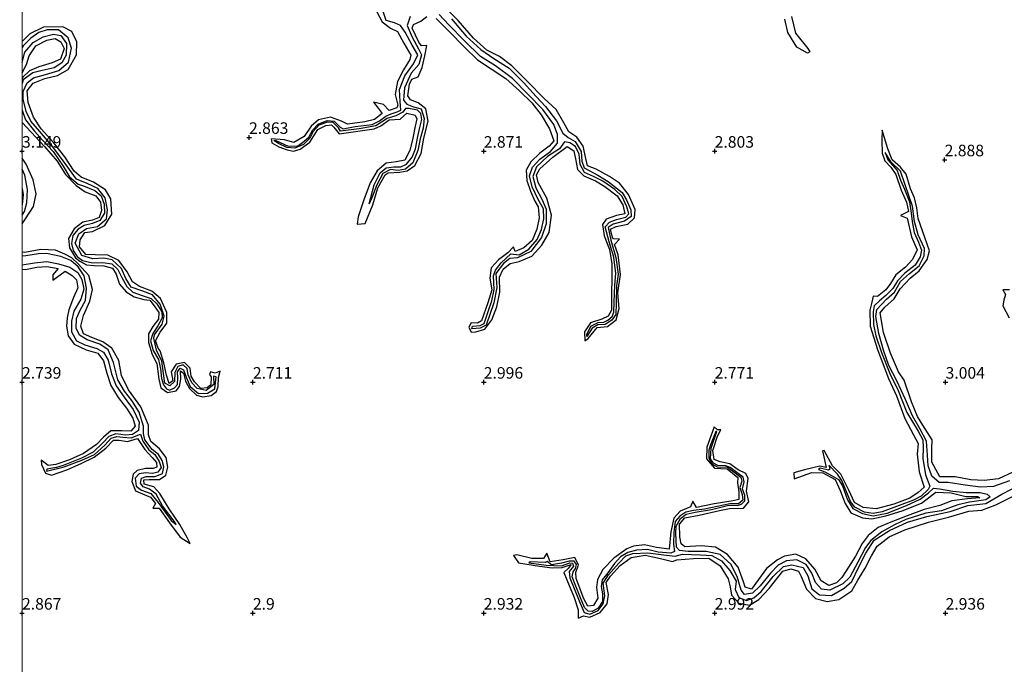
# Model space of a CAD drawing. Units: metres. Extents: x 70000 to 79801, y 374999 to 381253.
# Drawn here: x 70000 to 70213, y 375689 to 375828 of the extents above; entities that cross this region are included whole.
import ezdxf
from ezdxf.enums import TextEntityAlignment as Align

# ---------------------------------------------------------------- set-up
doc = ezdxf.new("R2010")
doc.units = ezdxf.units.M
doc.layers.get('0').update_dxf_attribs({"lineweight": 25})
for name, color, linetype, lineweight in [('B-ME-GW-GRONDWERKLIJN-L-B1', 10, 'Continuous', 25), ('B-ME-GW-HOOGTEPUNT-S-B1', 10, 'Continuous', 25), ('B-ME-IE-GRONDWERKLIJN-GROND_NIETINGERICHT-GV-B6', 253, 'Continuous', 18), ('B-ME-OG-BREUK-L-B1', 10, 'Continuous', 25)]:
    doc.layers.add(name, color=color, linetype=linetype, lineweight=lineweight)
doc.styles.add('NLCS-ISO', font='NLCS-ISO.TTF')

# ---------------------------------------------------------------- blocks, each defined once
blk = doc.blocks.new('d49dz_FeatureWriter_4_34_FMEBLOCK24')
at = {"layer": 'B-ME-GW-GRONDWERKLIJN-L-B1'}
for points in [[(-21.44, 5.6, 2.98), (-19.48, 3.51, 2.98), (-16.54, 0.39, 3), (-13.81, -2.74, 3.02), (-12.02, -5.64, 2.99), (-9.73, -8.05, 3.04), (-7.79, -9.37, 3), (-5.42, -10.25, 2.96), (-4.45, -11.63, 2.96), (-4.26, -13.41, 2.96), (-4.74, -14.96, 2.95), (-6.2, -15.54, 2.91), (-8.27, -15.98, 2.86), (-10.11, -17.41, 2.87), (-11.37, -19.47, 2.88), (-11.18, -21.5, 2.85), (-9.88, -23.66, 2.8), (-8.91, -24.41, 2.84), (-7.46, -25.17, 2.98), (-5.78, -25.37, 3.01), (-3.7, -25.4, 3.04), (-1.82, -25.93, 3.02), (-1.02, -27.2, 3.05), (-0.33, -29.4, 3.04), (1.13, -31.04, 3.08), (2.82, -32.11, 3.08), (4.94, -32.71, 3.02), (6.21, -32.85, 2.91), (7.19, -34.06, 2.91), (8.16, -35.53, 2.91), (8.1, -36.98, 2.9), (6.9, -38.54, 2.91), (5.98, -40.15, 2.86), (5.94, -42.04, 2.86), (6.76, -44.59, 2.86), (7.75, -46.54, 2.84), (8.17, -49.95, 2.88), (8.64, -51.8, 2.92), (10.06, -52.85, 2.95), (11.92, -52.47, 2.95), (12.63, -51.56, 2.92), (12.95, -49.95, 2.94), (12.86, -48.11, 2.9), (13.55, -48.63, 2.9), (13.98, -50.41, 2.9), (14.8, -51.97, 2.92), (16.38, -53.41, 2.92), (17.72, -53.79, 2.91), (19.54, -53.45, 2.91), (20.7, -52.62, 2.89), (21.04, -51.56, 2.88), (21.14, -49.61, 2.9), (21.44, -48.23, 2.84), (20.42, -48.66, 2.88), (19.39, -48.34, 2.87), (19.14, -48.91, 2.89), (19.54, -49.43, 2.89), (19.47, -51.16, 2.89), (18.67, -51.82, 2.93), (17.3, -51.99, 2.94), (15.94, -50.53, 2.94), (15.18, -49.29, 2.99), (14.95, -47.58, 2.99), (13.78, -46.3, 2.95), (11.93, -46.66, 2.96), (10.83, -48.37, 2.98), (11.22, -50.32, 2.98), (10.4, -50.91, 2.99), (9.82, -49.05, 3.01), (9.29, -46.42, 3.02), (8.45, -43.78, 3), (8.05, -43.23, 3), (7.5, -41.67, 2.99), (8.51, -39.76, 3), (9.92, -37.83, 3.01), (9.92, -35.54, 2.97), (8.55, -32.46, 2.92), (6.67, -30.89, 2.93), (3.99, -29.89, 2.92), (2.48, -28.86, 2.98), (1.33, -26.68, 2.98), (-0.5, -24.27, 2.97), (-2.85, -23.13, 2.96), (-5.6, -23.03, 2.93), (-7.62, -22.99, 2.99), (-9.02, -21.33, 3), (-8.88, -19.76, 3.08), (-7.86, -18.2, 3.09), (-6.17, -17.95, 3.12), (-3.5, -16.71, 3.07), (-2.02, -14.23, 3.07), (-2.17, -10.88, 3.09), (-3.38, -8.93, 3.05), (-5.99, -7.32, 3.03), (-8.63, -6.23, 3.01), (-10.15, -4.93, 3.08), (-12.19, -1.83, 3.08), (-14.64, 1.32, 3.08), (-17.28, 4.28, 3.08), (-18.98, 6.75, 3.1), (-20.09, 9.93, 3.11), (-20.29, 12.46, 3.12), (-18.99, 14.13, 3.1), (-16.49, 15.13, 3.12), (-13.78, 15.81, 3.1), (-11.48, 17.12, 3.1), (-9.65, 20.29, 3.1), (-9.55, 23.06, 3.09), (-10.64, 25.34, 3.09), (-12.58, 26.33, 3.03), (-16.78, 26.23, 3.08), (-19.77, 24.83, 3.09), (-21.44, 23.13, 3.08)], [(-21.44, 16.38, 3.12), (-20.5, 18.17, 3.22), (-19.92, 20.04, 3.21), (-18.47, 22.22, 3.17), (-16.03, 23.43, 3.12), (-14.25, 23.83, 3.13), (-13.05, 23.05, 3.15), (-12.34, 21.64, 3.07), (-13.08, 19.34, 3.07), (-14.92, 18.5, 3.07), (-17.77, 17.65, 3), (-19.82, 16.8, 3.07), (-21.24, 15.44, 3.04), (-21.44, 15.08, 3.03)], [(-21.44, -16.31, 3.17), (-20.66, -15.24, 3.19), (-18.96, -12.58, 3.21), (-18.41, -9.8, 3.22), (-19.01, -6.81, 3.22), (-20.52, -3.4, 3.22), (-21.44, -2.11, 3.21)], [(-21.44, -26.1, 3.2), (-20.72, -26.22, 3.21), (-18.24, -25.67, 3.16), (-16.05, -25.53, 3.15), (-13.63, -25.98, 3.08), (-14.79, -27.34, 3.09), (-14.76, -28.49, 3.04), (-12.08, -26.56, 3.14), (-10.61, -27.5, 3.16), (-9.64, -28.42, 3.17), (-9.38, -30.14, 3.16), (-10.32, -32.3, 3.18), (-11.29, -34.94, 3.19), (-11.65, -36.64, 3.19), (-11.8, -38.46, 3.19), (-11.42, -40.54, 3.15), (-10.16, -42.34, 3.12), (-7.55, -43.61, 3.06), (-4.99, -44.3, 3.07), (-3.8, -45.97, 3.1), (-3.04, -48.65, 3.1), (-2.2, -51.31, 3.11), (-0.59, -53.93, 3.12), (1.16, -56.23, 3.13), (2.58, -58.38, 3.05), (3.03, -60.15, 3.03), (2.11, -61.21, 3.02), (0.18, -61.15, 3.07), (-2.2, -61.13, 3.07), (-3.79, -62.51, 3.07), (-5.29, -64.11, 3.12), (-8.15, -66.01, 3.05), (-11.12, -67.42, 3.05), (-14.09, -68.38, 3.07), (-15.81, -68.64, 3.07), (-17.26, -67.49, 2.99), (-17.21, -68.39, 2.98), (-16.36, -70.27, 3.02), (-15.04, -70.7, 3.02), (-11.76, -69.55, 3.07), (-8.6, -68.18, 3.08), (-5.81, -66.86, 3.08), (-3.32, -64.89, 3.1), (-1.61, -63.18, 3.17), (-0.37, -63.12, 3.19), (1.38, -63.46, 3.22), (3.56, -62.82, 3.18), (5.14, -65.16, 3.15), (6.76, -66.88, 3.08), (7.66, -67.96, 3.07), (7.73, -69.02, 3.06), (6.96, -69.31, 3.07), (5.3, -69.3, 3.05), (3.53, -69.69, 3.04), (2.66, -70.51, 3.06), (2.35, -72.07, 3.06), (3.13, -74.09, 3.07), (4.65, -74.79, 3.06), (6.38, -75.52, 3.01), (7.44, -76.87, 2.98), (6.92, -77.84, 2.96), (8.24, -77.84, 2.97), (10.53, -81.04, 2.94), (12.82, -84.14, 2.92), (14.94, -85.54, 2.8), (14.39, -84.39, 2.91), (12.71, -81.4, 2.99), (10.45, -78.03, 3), (8.42, -74.68, 3.01), (7.09, -73.24, 3.02), (5.03, -72.69, 3.05), (4.96, -71.71, 3.04), (6.06, -71.64, 3.06), (8.33, -71.63, 3.14), (9.74, -70.76, 3.14), (10.17, -68.97, 3.08), (9.75, -66.89, 3.03), (8.3, -65.06, 3.07), (6.43, -63.46, 3.05), (5.94, -61.99, 3.05), (5.94, -59.9, 3.04), (4.26, -55.95, 3.02), (1.64, -52.22, 3.02), (0.1, -49.14, 2.99), (-0.5, -45.9, 3.02), (-2, -43.25, 3.02), (-3.92, -41.86, 3.02), (-6.32, -40.95, 3.03), (-8.09, -40.11, 2.98), (-8.71, -38.46, 2.98), (-8.09, -36.17, 3.04), (-6.78, -33.09, 3.06), (-6.2, -30.52, 3.05), (-7, -27.53, 2.98), (-9.29, -24.97, 2.88), (-10.66, -23.65, 2.92), (-12.17, -22.87, 3.01), (-14.21, -22.04, 3.06), (-17.35, -21.9, 3.02), (-20.84, -22.5, 3.06), (-21.44, -22.46, 3.07)]]:
    blk.add_polyline3d(points, dxfattribs=at)
blk = doc.blocks.new('d49dz_FeatureWriter_4_34_FMEBLOCK25')
at = {"layer": 'B-ME-GW-GRONDWERKLIJN-L-B1'}
for points in [[(10.38, -17.15, 3.18), (11.58, -19.45, 3.23), (13.39, -20.83, 3.24), (14.89, -21.55, 3.28), (16.32, -24.04, 3.28), (17.78, -26.63, 3.22), (17.63, -27.63, 3.22), (16.19, -29.82, 3.18), (14.92, -32.37, 3.22), (14.45, -35.17, 3.2), (15.02, -37.47, 3.11), (14.76, -38.08, 3.11), (13.14, -38.61, 3.11), (11.89, -37.35, 3.1), (9.71, -36.85, 2.94), (10.72, -38.12, 3.11), (11.62, -39.3, 3.12), (9.94, -40.6, 3.1), (7.82, -41.09, 3.09), (4.08, -41.57, 3.03), (2.81, -40.93, 3.05), (0.4, -40.1, 3.02), (-2.19, -40.66, 3.02), (-3.77, -42, 3.03), (-5.32, -44.29, 3), (-7.53, -45.58, 3.01), (-9.51, -44.99, 2.95), (-12.41, -44.75, 2.88), (-12.31, -45.61, 2.89), (-10.77, -46.5, 3.02), (-9, -47.19, 3.06), (-7.59, -47.45, 3.09), (-6.18, -47.01, 3.07), (-4.04, -45.49, 3.09), (-2.33, -42.76, 3.06), (-0.59, -41.89, 3.05), (0.61, -41.76, 3), (1.15, -42.25, 3.07), (2.32, -43.7, 3.22), (9.89, -42.63, 3.16), (11.31, -41.98, 3.18), (13.1, -40.65, 3.21), (15.51, -40.51, 3.24), (16.98, -39.2, 3.23), (18.75, -39.67, 3.22), (19.11, -40.43, 3.23), (18.74, -42.02, 3.23), (18.24, -44.62, 3.22), (17.6, -47.28, 3.23), (16.51, -49.38, 3.03), (14.61, -49.77, 3.01), (12.44, -50.05, 3.02), (10.55, -51.69, 3.02), (9.04, -54.33, 3.01), (7.67, -58.01, 3.06), (6.44, -61.68, 3.01), (6.17, -63.22, 2.95), (7.95, -63.09, 3.08), (9.56, -59.09, 3.02), (10.66, -55.41, 3.1), (12.23, -52.58, 3.13), (12.94, -52.17, 3.07), (15.46, -51.99, 3.17), (17.04, -51.67, 3.16), (18.68, -50.53, 3.23), (20.03, -47.93, 3.21), (20.65, -44.64, 3.19), (21.54, -40.97, 3.24), (21.03, -38.31, 3.2), (19.4, -36.97, 3.15), (17.71, -36.36, 3.12), (17.19, -35.49, 3.12), (17.52, -32.96, 3.15), (18.04, -31.86, 3.17), (19.37, -31.36, 3.16), (20.27, -29.36, 3.16), (20.82, -26.84, 3.19), (21.26, -24.59, 3.13), (20.1, -24.64, 3.14), (19.55, -23.86, 3.14), (18.11, -20.8, 3.1), (18.41, -19.99, 3.13), (20.01, -19.3, 3.11), (21.28, -18.29, 3.1)], [(23.27, -18.72, 3.08), (26.12, -21.51, 3.18), (29.43, -24.94, 3.19), (32.23, -27.68, 3.21), (35.21, -29.62, 3.19), (38.38, -31.72, 3.16), (41.33, -34.4, 3.15), (44.04, -36.95, 3.17), (46.03, -39.59, 3.14), (47.82, -42.59, 3.1), (48.8, -45.24, 3.08), (47.8, -46.39, 3), (45.73, -47.9, 2.98), (43.77, -49.76, 2.98), (42.79, -51.57, 3.04), (42.93, -53.79, 3.15), (43.71, -56.08, 3.1), (44.7, -58.26, 3.13), (45.36, -59.53, 3.13), (45.58, -61.86, 3.11), (45.09, -64.31, 3.07), (44.08, -66.82, 3.05), (42.31, -68.38, 3.05), (40.4, -69.13, 3.02), (40.05, -68.15, 3.01), (38.79, -69.45, 3.02), (36.82, -70.99, 3.02), (35.21, -72.72, 3.02), (34.92, -74.92, 3.01), (35.35, -77.49, 2.97), (34.48, -80.3, 2.96), (33.13, -84.18, 3), (32.27, -84.66, 3.01), (30.91, -84.64, 2.97), (30.35, -85.53, 2.95), (30.91, -86.65, 3.02), (31.86, -86.54, 3.08), (33.83, -86, 3.09), (35.35, -83.94, 3.08), (36.47, -81.14, 3.02), (37.12, -77.98, 2.99), (37, -74.7, 2.99), (37.83, -72.96, 3.03), (39.35, -71.78, 3.08), (41.24, -71.35, 3.15), (44.05, -70.18, 3.19), (46.15, -67.82, 3.16), (47.77, -65.06, 3.12), (48.25, -61.33, 3.09), (47.27, -57.65, 3.08), (45.42, -54.26, 3.07), (45.01, -52.58, 3.07), (45.77, -51.3, 3.13), (48.56, -48.75, 3.13), (51.67, -46.41, 3.12), (53.1, -47.34, 3.14), (53.49, -49.09, 3.13), (53.94, -51.45, 3.09), (55.27, -52.75, 3.09), (57.79, -53.86, 3.07), (59.83, -55.11, 3.06), (62.5, -57.09, 3.04), (63.7, -59.09, 3.05), (64.17, -60.98, 3.07), (62.38, -61.37, 3.08), (60.11, -62.17, 3.07), (59.32, -63.31, 3.04), (59.69, -65.81, 3.04), (60.81, -68.72, 3.05), (61.34, -71.85, 3.02), (61.36, -75.27, 3.06), (61.29, -77.94, 2.96), (61.29, -81.85, 2.93), (60.58, -83.13, 2.94), (59.14, -83.78, 2.96), (56.69, -84.59, 2.97), (55.4, -86.59, 2.92), (55.48, -88.51, 2.88), (56.18, -87.99, 2.97), (58.13, -85.63, 3.03), (60.38, -85.41, 3.1), (62.28, -83.95, 3.03), (62.94, -81.54, 3), (62.67, -78.14, 3.02), (63.19, -74.14, 3.04), (62.69, -69.9, 2.97), (61.89, -67.63, 2.96), (63, -66.48, 3), (61.7, -66.4, 3.02), (61.48, -66.12, 3.02), (61.05, -64.31, 3.02), (62.26, -63.72, 3.05), (64.81, -63.25, 3.07), (66.28, -61.86, 3.07), (66.39, -60.09, 3.07), (64.94, -56.84, 3.05), (62.99, -54.36, 2.97), (60.82, -52.91, 2.98), (57.96, -51.37, 2.96), (56.08, -50.64, 3), (55.68, -49.05, 3.03), (55.1, -46.39, 3.05), (53.78, -44.44, 3.04), (52.05, -43.25, 3.03), (50.93, -41.3, 3.01), (49.25, -38.41, 3.05), (46.69, -36.04, 3.07), (43.03, -32.27, 3.06), (39.67, -28.95, 3.05), (36.98, -26.98, 3.09), (34.29, -25.57, 3.09), (31.39, -22.96, 3.12), (28.05, -19.19, 3.12), (25.64, -16.67, 3.09)]]:
    blk.add_polyline3d(points, dxfattribs=at)
blk = doc.blocks.new('d49dz_FeatureWriter_4_34_FMEBLOCK35')
at = {"layer": 'B-ME-OG-BREUK-L-B1'}
for points in [[(27.06, -18.62, 2.32), (30.25, -22.38, 2.35), (33.37, -25.26, 2.36), (36.2, -27.26, 2.37), (39.5, -29.31, 2.36), (42.64, -32.42, 2.36), (45.36, -35.47, 2.36), (47.41, -37.66, 2.32), (49.77, -40.75, 2.3), (51.13, -43.38, 2.35), (52.32, -44.37, 2.32), (53.85, -45.2, 2.39), (55.09, -47.4, 2.39), (55.25, -49.47, 2.39), (55.8, -50.89, 2.37), (58.74, -52.47, 2.32), (60.95, -53.83, 2.3), (64.01, -56.22, 2.42), (64.94, -57.8, 2.45), (65.9, -59.97, 2.44), (65.96, -61.43, 2.42), (64.51, -62.43, 2.47), (62.08, -63.07, 2.48), (60.97, -63.85, 2.47), (61.58, -66.53, 2.43), (62.65, -70.32, 2.53), (63.11, -73.91, 2.48), (62.77, -76.43, 2.5), (62.68, -80.17, 2.47), (62.63, -82.67, 2.51), (61.79, -83.86, 2.5), (60.3, -84.84, 2.56), (58.75, -84.87, 2.53), (57.48, -85.58, 2.5), (56.37, -87.43, 2.51), (56.34, -86.98, 2.49), (57.25, -85.19, 2.48), (58.81, -84.41, 2.47), (60, -84.31, 2.48), (60.87, -83.91, 2.5), (61.81, -83.06, 2.49), (62.18, -82.12, 2.47), (62.27, -80.06, 2.47), (62.43, -76.29, 2.44), (62.61, -73.78, 2.44), (62.22, -70.23, 2.49), (61.21, -66.95, 2.47), (60.33, -63.67, 2.46), (61.26, -62.7, 2.47), (62.77, -62.09, 2.49), (64.79, -61.59, 2.5), (65.44, -60.84, 2.51), (65.04, -59.32, 2.51), (63.98, -57.14, 2.49), (62.41, -55.59, 2.48), (59.81, -53.76, 2.47), (57.77, -52.81, 2.42), (55.82, -51.9, 2.42), (54.89, -50.22, 2.39), (54.66, -47.98, 2.38), (53.9, -46.26, 2.38), (52.7, -45.48, 2.38), (51.53, -45.26, 2.34), (50.43, -46.81, 2.33), (47.86, -48.46, 2.37), (45.45, -50.68, 2.37), (44.69, -52.79, 2.38), (45.3, -55.25, 2.4), (46.65, -57.85, 2.44), (47.51, -59.89, 2.43), (47.56, -63.03, 2.38), (46.56, -66.01, 2.42), (44.2, -69.03, 2.39), (41.35, -70.39, 2.43), (39.71, -70.54, 2.49), (38.31, -71.62, 2.55), (36.66, -73.8, 2.47), (36.87, -76.79, 2.46), (36.21, -80.15, 2.47), (34.56, -84.96, 2.48), (33.27, -85.65, 2.49), (31.48, -85.78, 2.47), (31.61, -85.2, 2.44), (33.25, -85.05, 2.47), (34.14, -84.57, 2.48), (35.01, -82.03, 2.46), (35.76, -79.73, 2.45), (36.27, -77.23, 2.46), (36.11, -74.3, 2.47), (36.54, -73.03, 2.47), (37.82, -71.47, 2.48), (39.9, -69.52, 2.49), (41.69, -69.71, 2.49), (43.79, -68.5, 2.45), (45.6, -66.43, 2.39), (46.5, -64.25, 2.34), (47.07, -61.93, 2.39), (46.95, -59.75, 2.47), (45.8, -57.78, 2.47), (44.54, -55.05, 2.45), (43.91, -52.61, 2.44), (44.57, -50.77, 2.41), (46.19, -49, 2.38), (48.51, -47.37, 2.39), (50.02, -45.57, 2.32), (50, -43.67, 2.32), (49.17, -41.49, 2.32), (46.81, -38.26, 2.3), (43.54, -34.99, 2.35), (40.24, -31.59, 2.35), (36.54, -28.82, 2.36), (33.34, -26.78, 2.42), (29.86, -23.43, 2.44), (26.46, -19.98, 2.41), (24.4, -17.74, 2.34)], [(18.07, -18.15, 2.29), (17.46, -20.06, 2.42), (18.55, -22.64, 2.46), (19.92, -25.11, 2.47), (20.56, -26.47, 2.49), (19.94, -28.52, 2.48), (18.28, -30.39, 2.48), (16.85, -33.58, 2.48), (16.62, -36.23, 2.49), (17.34, -37.11, 2.53), (18.84, -37.69, 2.57), (20.47, -38.17, 2.6), (21.15, -40.22, 2.62), (20.88, -42.31, 2.57), (20.24, -44.65, 2.6), (19.79, -47.17, 2.64), (18.69, -49.81, 2.64), (17.07, -51.18, 2.66), (15.48, -51.48, 2.68), (13.86, -51.26, 2.63), (12.18, -52.11, 2.62), (10.86, -54.57, 2.62), (9.93, -57.03, 2.63), (9.18, -58.69, 2.66), (10.33, -54.57, 2.65), (11.61, -51.97, 2.62), (12.87, -50.89, 2.6), (14.59, -50.66, 2.61), (16.05, -50.68, 2.61), (17.3, -50.1, 2.63), (18.53, -48.58, 2.68), (19.26, -46.81, 2.67), (19.73, -44.1, 2.63), (20.22, -42.2, 2.61), (20.63, -40.44, 2.64), (20.41, -39.18, 2.67), (19.7, -38.45, 2.61), (17.81, -38.04, 2.57), (17.09, -38.04, 2.57), (16.52, -38.88, 2.58), (14.97, -39.66, 2.57), (13.14, -40.22, 2.6), (10.66, -41.78, 2.61), (7.06, -42.47, 2.62), (3.04, -42.96, 2.64), (2.59, -42.24, 2.63), (1.42, -41.08, 2.65), (0.22, -41, 2.63), (-1.67, -41.7, 2.65), (-2.89, -43.07, 2.62), (-3.63, -44.51, 2.63), (-5.01, -45.86, 2.65), (-6.85, -46.66, 2.66), (-8.59, -46.54, 2.65), (-10.41, -45.63, 2.63), (-11.45, -45.02, 2.61), (-11.02, -45.02, 2.61), (-8.35, -46.24, 2.65), (-6.24, -46.15, 2.66), (-5.21, -45.45, 2.58), (-3.88, -44.3, 2.6), (-3, -42.66, 2.62), (-1.85, -41.44, 2.61), (0.1, -40.67, 2.6), (1.61, -40.77, 2.58), (2.92, -42.08, 2.55), (3.61, -42.44, 2.55), (6.17, -41.99, 2.56), (9.85, -41.51, 2.56), (11.43, -40.71, 2.56), (12.83, -39.71, 2.55), (14, -39.25, 2.53), (15.3, -38.81, 2.55), (16.08, -38.44, 2.56), (15.94, -36.54, 2.53), (15.82, -33.92, 2.43), (16.92, -30.98, 2.44), (18.84, -28.36, 2.45), (19.78, -26.48, 2.51), (18.53, -24.33, 2.51), (17.02, -21.55, 2.5), (15.97, -20.08, 2.4), (14.7, -19.55, 2.33), (12.93, -19.02, 2.3), (11.95, -16.21, 2.26)]]:
    blk.add_polyline3d(points, dxfattribs=at)
blk = doc.blocks.new('d49dz_FeatureWriter_4_34_FMEBLOCK40')
at = {"layer": 'B-ME-OG-BREUK-L-B1'}
for points in [[(-21.02, 36.16, 2.53), (-20.24, 34.08, 2.53), (-18.32, 31.58, 2.51), (-16.57, 29.68, 2.49), (-14.3, 27.21, 2.56), (-12.13, 24.03, 2.53), (-10.72, 21.74, 2.49), (-8.88, 20.11, 2.48), (-7.67, 19.78, 2.51), (-5.22, 18.74, 2.53), (-3.88, 17.58, 2.56), (-3.21, 15.78, 2.57), (-3.16, 13.83, 2.54), (-4.19, 12.29, 2.55), (-5.78, 11.64, 2.55), (-7.55, 11.19, 2.51), (-8.84, 10.41, 2.48), (-9.99, 8.99, 2.46), (-10.3, 7.32, 2.49), (-9.96, 5.77, 2.41), (-9.05, 4.49, 2.39), (-7.93, 3.63, 2.36), (-5.79, 3.14, 2.37), (-3.55, 3.17, 2.4), (-1.59, 2.91, 2.36), (-0.26, 1.67, 2.35), (0.63, -0.08, 2.37), (1.66, -2.04, 2.36), (3, -3.21, 2.39), (4.97, -3.96, 2.39), (6.97, -4.61, 2.35), (8.21, -5.74, 2.36), (9.26, -7.51, 2.36), (9.31, -8.79, 2.39), (8.36, -10.53, 2.37), (7.29, -12.18, 2.37), (6.82, -13.76, 2.39), (7.4, -15.87, 2.43), (8.53, -17.85, 2.36), (8.97, -19.85, 2.37), (9.2, -21.96, 2.35), (9.59, -23.33, 2.31), (10.26, -24.16, 2.32), (10.92, -24.47, 2.29), (12.02, -23.96, 2.29), (12.64, -23.25, 2.27), (12.72, -21.82, 2.28), (12.67, -20.52, 2.28), (13.22, -19.7, 2.22), (13.96, -20.03, 2.22), (14.5, -21.63, 2.23), (15.42, -23.66, 2.28), (17.23, -25.15, 2.32), (19.17, -25.14, 2.33), (20.71, -24.16, 2.33), (21.02, -21.6, 2.35), (20.45, -21.39, 2.35), (20.51, -23.26, 2.32), (18.85, -24.56, 2.34), (16.93, -24.12, 2.22), (15.74, -22.88, 2.21), (14.97, -21.14, 2.23), (14.77, -19.74, 2.23), (13.91, -18.99, 2.22), (12.7, -19.36, 2.22), (12.05, -20.62, 2.28), (11.98, -22.55, 2.34), (10.98, -23.49, 2.3), (9.89, -22.92, 2.29), (9.64, -20.82, 2.32), (9.23, -18.16, 2.32), (8.1, -15.83, 2.31), (7.52, -13.22, 2.22), (7.68, -12.47, 2.28), (9.34, -10.2, 2.3), (9.79, -8.45, 2.36), (8.9, -5.87, 2.32), (7.22, -3.85, 2.32), (5.11, -2.99, 2.39), (2.63, -2.14, 2.37), (1.47, -0.31, 2.45), (0.55, 1.85, 2.36), (-1.53, 3.76, 2.43), (-3.32, 4.14, 2.42), (-5.7, 3.97, 2.44), (-8.06, 4.72, 2.48), (-9.52, 7.37, 2.5), (-8.68, 9.41, 2.49), (-7.09, 10.53, 2.53), (-4.67, 10.99, 2.51), (-2.74, 12.6, 2.51), (-2.5, 14.59, 2.55), (-2.99, 17.18, 2.5), (-4.63, 19.23, 2.51), (-6.9, 20.3, 2.52), (-9.2, 21.23, 2.52), (-11.69, 24.6, 2.52), (-14.31, 28.24, 2.51), (-17.19, 31.52, 2.49), (-19.08, 33.8, 2.47), (-20.14, 35.88, 2.45), (-20.76, 38.55, 2.46), (-20.74, 40.18, 2.43), (-19.87, 42.1, 2.42), (-18.56, 43.15, 2.44), (-15.95, 43.85, 2.39), (-13.01, 44.74, 2.41), (-10.97, 46.56, 2.41), (-10.31, 49.57, 2.46), (-11.05, 51.79, 2.49), (-13.12, 53.52, 2.5), (-15.55, 53.56, 2.48), (-17.38, 52.97, 2.47), (-19.11, 51.76, 2.41), (-20.69, 50.19, 2.42), (-21.02, 49.64, 2.43)], [(-21.02, 46.48, 2.46), (-20.41, 48.72, 2.45), (-18.63, 50.83, 2.45), (-16.42, 52.06, 2.47), (-14.19, 52.6, 2.47), (-12.63, 52.3, 2.49), (-11.39, 50.62, 2.44), (-11.47, 48.09, 2.43), (-12.38, 46.38, 2.42), (-14.06, 45.34, 2.42), (-16.63, 44.77, 2.39), (-18.68, 44.22, 2.42), (-20.74, 42.7, 2.45), (-21.02, 41.92, 2.47)], [(-21.02, 13.44, 2.16), (-20.49, 14.2, 2.14), (-19.99, 16.12, 2.1), (-19.84, 19.01, 2.16), (-20.44, 22.11, 2.16), (-21.02, 23.39, 2.17)], [(-21.02, 2.69, 2.3), (-18.34, 3.13, 2.26), (-15.66, 3.38, 2.24), (-13.14, 2.87, 2.23), (-10.66, 2.17, 2.3), (-8.9, 1.02, 2.29), (-8.07, -0.47, 2.3), (-7.65, -2.61, 2.28), (-8.29, -4.78, 2.28), (-9.79, -7.38, 2.29), (-10.3, -9.53, 2.34), (-10.27, -11.83, 2.42), (-9.23, -13.77, 2.47), (-7.38, -14.63, 2.42), (-4.83, -15.45, 2.44), (-3.34, -16.23, 2.43), (-2.39, -17.93, 2.42), (-1.67, -20.91, 2.42), (-0.63, -23.55, 2.43), (1.11, -25.94, 2.42), (3.02, -28.66, 2.41), (4.36, -31.36, 2.44), (4.21, -33.22, 2.41), (2.93, -34.05, 2.48), (1.46, -34.17, 2.49), (-0.67, -33.93, 2.54), (-2.21, -34.47, 2.53), (-3.52, -35.88, 2.55), (-5.62, -37.91, 2.55), (-8.15, -39.17, 2.55), (-12.09, -40.8, 2.56), (-13.53, -41.23, 2.65), (-15.62, -41.58, 2.57), (-15.73, -42.01, 2.64), (-11.89, -41.08, 2.65), (-8.08, -39.63, 2.58), (-5.35, -38.4, 2.58), (-3.12, -36.38, 2.6), (-1.7, -34.84, 2.55), (-0.48, -34.47, 2.61), (0.82, -34.6, 2.53), (2.64, -34.8, 2.46), (4.61, -34.01, 2.47), (5.17, -35.51, 2.47), (6.44, -37.4, 2.47), (7.72, -38.38, 2.46), (8.71, -39.87, 2.47), (9.12, -41.2, 2.44), (8.38, -42.22, 2.46), (7.25, -42.53, 2.46), (5.71, -42.35, 2.47), (4.35, -42.56, 2.49), (3.48, -43.48, 2.49), (3.72, -45.23, 2.49), (4.88, -46.09, 2.5), (6.89, -46.85, 2.51), (8.47, -48.78, 2.47), (11.3, -52.66, 2.48), (12.39, -53.56, 2.53), (11.95, -52.82, 2.47), (9.42, -49.46, 2.41), (8.06, -46.96, 2.45), (6.6, -45.92, 2.42), (5.25, -45.41, 2.41), (4.65, -44.62, 2.43), (4.84, -43.5, 2.45), (5.88, -43.16, 2.43), (7.81, -43.18, 2.42), (9.39, -42.46, 2.39), (9.66, -41.05, 2.39), (9.32, -39.7, 2.44), (8.54, -38.36, 2.47), (7.17, -37.29, 2.43), (5.57, -35.22, 2.43), (5.3, -33.84, 2.39), (5.32, -32.23, 2.42), (4.32, -29.2, 2.44), (2.74, -26.72, 2.43), (1.15, -24.66, 2.42), (-0.28, -22.24, 2.38), (-1.22, -18.5, 2.4), (-2.33, -15.71, 2.39), (-4.17, -14.52, 2.33), (-6.91, -13.59, 2.32), (-8.55, -12.58, 2.33), (-9.28, -11.06, 2.35), (-9.25, -8.96, 2.35), (-8.42, -7.17, 2.3), (-7.3, -5.02, 2.27), (-7.05, -2.34, 2.29), (-7.58, 0.3, 2.28), (-8.85, 2.26, 2.26), (-10.43, 3.6, 2.27), (-12.62, 4.49, 2.31), (-15.72, 5.16, 2.35), (-17.44, 5.07, 2.28), (-20.18, 4.6, 2.26), (-21.02, 4.52, 2.26)]]:
    blk.add_polyline3d(points, dxfattribs=at)
blk = doc.blocks.new('hoogtepunt')
for p, q in [((-0.5, 0), (0.5, 0)), ((0, 0.5), (0, -0.5))]:
    blk.add_line(p, q)

msp = doc.modelspace()

# ---------------------------------------------------------------- linework, layer by layer
at = {"layer": 'B-ME-GW-GRONDWERKLIJN-L-B1'}
for points in [[(70166.646, 375829.162, 2.857), (70167.468, 375825.565, 2.817), (70170.202, 375822.269, 2.7), (70170.573, 375821.567, 2.668), (70170.072, 375821.21, 2.688), (70167.806, 375822.548, 2.825), (70165.871, 375825.749, 2.853), (70165.21, 375828.622, 2.845)], [(70214.574, 375730.549, 3.267), (70211.497, 375729.108, 3.275), (70208.394, 375728.747, 3.259), (70205.443, 375728.903, 3.271), (70202.056, 375729.531, 3.271), (70198.767, 375729.535, 3.255), (70197.035, 375732.685, 3.287), (70197.052, 375735.555, 3.283), (70197.088, 375737.516, 3.291), (70195.082, 375740.748, 3.271), (70193.913, 375742.585, 3.283), (70192.593, 375745.783, 3.239), (70191.023, 375750.444, 3.287), (70189.794, 375752.227, 3.255), (70188.059, 375756.328, 3.166), (70186.56, 375760.78, 3.158), (70185.844, 375765.045, 3.138), (70186.848, 375766.248, 3.17), (70188.906, 375768.093, 3.214), (70190.193, 375770.212, 3.198), (70192.327, 375772.516, 3.154), (70194.309, 375774.094, 3.138), (70196.03, 375776.542, 3.13), (70196.554, 375778.48, 3.19), (70195.505, 375781.349, 3.17), (70194.037, 375785.467, 3.106), (70193.754, 375787.735, 3.062), (70193.3, 375789.956, 3.013), (70192.418, 375791.856, 3.057), (70191.463, 375795.035, 3.049), (70190.269, 375796.573, 3.041), (70188.402, 375798.156, 2.985), (70187.533, 375800.519, 2.929), (70186.249, 375804.588, 2.804), (70186.179, 375802.342, 3.013), (70186.244, 375799.57, 3.057), (70186.853, 375797.932, 3.082), (70188.12, 375796.594, 3.074), (70189.197, 375794.97, 3.057), (70190.367, 375791.558, 3.086), (70191.539, 375788.995, 3.074), (70191.999, 375786.977, 3.074), (70190.264, 375786.07, 3.057), (70191.707, 375785.509, 3.078), (70192.654, 375781.492, 3.166), (70193.867, 375778.661, 3.154), (70192.866, 375776.581, 3.15), (70191.289, 375774.916, 3.162), (70189.211, 375773.262, 3.174), (70188.082, 375771.355, 3.158), (70187.038, 375769.994, 3.134), (70185.269, 375768.581, 3.094), (70184.351, 375768.637, 3.102), (70183.998, 375767.344, 3.066), (70183.602, 375765.638, 3.078), (70183.647, 375762.129, 3.094), (70185.258, 375757.083, 3.122), (70187.614, 375750.807, 3.15), (70189.404, 375747.093, 3.202), (70191.152, 375742.168, 3.267), (70193.066, 375738.652, 3.259), (70194.054, 375736.747, 3.271), (70193.839, 375734.453, 3.271), (70194.294, 375730.641, 3.287), (70195.364, 375727.289, 3.259), (70194.062, 375726.107, 3.214), (70192.298, 375724.929, 3.226), (70188.781, 375723.586, 3.194), (70184.954, 375722.571, 3.21), (70182.148, 375722.915, 3.247), (70180.285, 375723.973, 3.279), (70179.039, 375726.64, 3.291), (70177.314, 375730.122, 3.271), (70175.502, 375731.88, 3.222), (70173.714, 375735.244, 3.158), (70173.338, 375735.155, 3.118), (70174.167, 375731.561, 3.086), (70172.746, 375731.849, 3.126), (70169.464, 375731.053, 3.182), (70167.15, 375730.41, 3.158), (70167.237, 375729.114, 3.118), (70171.061, 375730.434, 3.23), (70173.415, 375730.365, 3.243), (70176.072, 375728.931, 3.166), (70177.198, 375726.577, 3.146), (70178.234, 375723.734, 3.194), (70179.514, 375721.74, 3.291), (70182.015, 375720.655, 3.303), (70184.029, 375720.429, 3.315), (70187.08, 375721.077, 3.307), (70190.596, 375722.189, 3.267), (70194.792, 375723.838, 3.271), (70197.866, 375726.201, 3.23), (70201.203, 375726.068, 3.19), (70204.395, 375725.302, 3.102), (70207.023, 375725.268, 3.037), (70207.446, 375724.965, 2.981), (70204.718, 375724.774, 3.074), (70201.334, 375724.342, 3.162), (70198.742, 375723.305, 3.186), (70195.372, 375722.48, 3.166), (70191.666, 375721.122, 3.182), (70187.781, 375719.573, 3.186), (70185.41, 375718.58, 3.174), (70183.215, 375716.839, 3.17), (70181.937, 375715.091, 3.154), (70180.53, 375712.383, 3.13), (70178.963, 375709.978, 3.146), (70177.541, 375707.714, 3.154), (70176.352, 375706.588, 3.162), (70174.693, 375706.024, 3.186), (70173.046, 375707.013, 3.19), (70171.664, 375709.521, 3.186), (70169.772, 375711.808, 3.17), (70167.565, 375712.799, 3.174), (70165.089, 375712.362, 3.19), (70163.591, 375711.58, 3.202), (70161.213, 375709.687, 3.186), (70159.513, 375707.311, 3.182), (70157.971, 375705.222, 3.166), (70156.618, 375705.609, 3.178), (70156.247, 375706.787, 3.19), (70155.1, 375709.95, 3.174), (70152.78, 375712.689, 3.162), (70150.151, 375714.281, 3.166), (70147.052, 375714.622, 3.182), (70143.567, 375714.345, 3.162), (70142.744, 375715.001, 3.158), (70142.444, 375716.538, 3.162), (70142.388, 375719.266, 3.126), (70143.555, 375720.666, 3.086), (70146.666, 375721.264, 3.037), (70151.015, 375722.233, 3.078), (70153.242, 375722.663, 3.009), (70156.219, 375722.714, 3.033), (70157.43, 375724.118, 3.066), (70156.897, 375726.459, 3.094), (70157.239, 375729.135, 3.102), (70156.758, 375730.258, 3.045), (70155.104, 375731.053, 3.009), (70153.29, 375732.326, 2.965), (70151.206, 375732.745, 2.973), (70149.887, 375733.25, 2.973), (70149.621, 375735.201, 2.893), (70150.578, 375738.355, 2.844), (70151.345, 375739.706, 2.712), (70150.64, 375739.73, 2.703), (70149.887, 375740.347, 2.707), (70149.522, 375739.351, 2.716), (70148.278, 375735.971, 2.852), (70148.228, 375733.4, 2.941), (70149.986, 375731.385, 2.909), (70152.712, 375731.258, 2.949), (70155.03, 375729.387, 3.005), (70154.913, 375728.239, 3.029), (70155.206, 375726.278, 3.09), (70155.254, 375724.658, 3.062), (70153.991, 375724.364, 3.114), (70149.868, 375723.692, 3.07), (70146.055, 375722.914, 3.001), (70145.272, 375724.249, 2.985), (70144.797, 375723.006, 2.985), (70142.521, 375722.106, 2.997), (70141.18, 375720.612, 3.009), (70140.507, 375717.655, 3.045), (70140.125, 375713.839, 3.102), (70137.38, 375714.258, 3.106), (70134.834, 375714.833, 3.094), (70132.409, 375714.514, 3.078), (70130.966, 375713.969, 3.033), (70128.196, 375711.954, 3.009), (70125.752, 375709.488, 3.017), (70124.592, 375707.271, 3.049), (70124.397, 375705.563, 3.074), (70124.671, 375703.267, 3.082), (70123.763, 375701.689, 3.082), (70122.547, 375701.512, 3.029), (70121.699, 375703.142, 3.062), (70119.982, 375707.491, 3.037), (70119.899, 375708.909, 3.053), (70120.539, 375710.432, 3.037), (70119.732, 375712.032, 2.985), (70117.196, 375711.587, 2.977), (70114.369, 375711.105, 2.929), (70113.669, 375712.982, 2.88), (70112.94, 375711.838, 2.925), (70110.426, 375711.837, 2.884), (70107.122, 375712.676, 2.812), (70106.456, 375712.473, 2.808), (70107.485, 375710.944, 2.856), (70112.102, 375710.175, 2.949), (70114.81, 375709.825, 2.961), (70116.989, 375709.875, 2.953), (70118.94, 375710.516, 2.957), (70118.255, 375709.652, 2.965), (70117.313, 375708.837, 2.937), (70117.982, 375707.266, 2.945), (70119.542, 375703.404, 3.033), (70120.475, 375700.707, 3.062), (70120.463, 375698.925, 3.062), (70121.627, 375699.409, 3.062), (70122.975, 375699.159, 3.074), (70125.201, 375700.19, 3.086), (70126.739, 375702.04, 3.134), (70126.976, 375704.049, 3.126), (70126.526, 375706.659, 3.001), (70127.445, 375708.006, 2.997), (70129.557, 375710.326, 2.985), (70131.939, 375712.056, 3.029), (70134.915, 375712.558, 3.082), (70138.302, 375711.826, 3.005), (70140.849, 375711.218, 2.989), (70141.824, 375711.553, 2.989), (70145.395, 375711.853, 3.025), (70148.732, 375711.9, 3.013), (70151.22, 375710.232, 3.049), (70152.906, 375707.428, 3.025), (70153.348, 375705.726, 3.041), (70153.613, 375703.883, 3.045), (70155.254, 375702.149, 3.049), (70157.514, 375701.761, 3.041), (70159.564, 375702.944, 3.037), (70161.815, 375705.353, 3.033), (70164.741, 375709.094, 3.082), (70166.483, 375709.619, 3.102), (70168.186, 375709.113, 3.11), (70168.741, 375707.965, 3.098), (70169.853, 375705.239, 3.074), (70171.807, 375703.183, 3.082), (70174.392, 375702.527, 3.078), (70176.865, 375702.943, 3.07), (70179.694, 375704.836, 3.041), (70180.979, 375707.129, 3.053), (70182.626, 375709.753, 3.098), (70183.984, 375712.397, 3.09), (70185.181, 375714.527, 3.106), (70187.757, 375716.55, 3.158), (70191.207, 375718.074, 3.182), (70196.307, 375719.688, 3.198), (70200.653, 375720.785, 3.182), (70205.052, 375722.098, 3.174), (70207.846, 375722.295, 3.134), (70210.909, 375723.472, 3.122), (70215.483, 375725.803, 3.11)], [(70213.843, 375770.034, 3.222), (70212.42, 375770.012, 2.993), (70212.96, 375768.993, 3.001), (70212.632, 375767.774, 3.062), (70212.402, 375766.549, 3.13), (70213.752, 375763.918, 3.118)]]:
    msp.add_polyline3d(points, dxfattribs=at)
at = {"layer": 'B-ME-IE-GRONDWERKLIJN-GROND_NIETINGERICHT-GV-B6'}
msp.add_polyline3d([(70000, 375551.069, 2.9478), (70000, 375990.9299, 2.9712)], dxfattribs=at)
at = {"layer": 'B-ME-OG-BREUK-L-B1'}
for points in [[(70213.812, 375728.657, 1.999), (70210.401, 375727.424, 2.072), (70207.536, 375727.275, 2.136), (70204.238, 375727.702, 2.148), (70200.565, 375728.321, 2.172), (70198.601, 375728.307, 2.229), (70196.998, 375729.68, 2.233), (70196.237, 375731.894, 2.273), (70196.056, 375734.245, 2.277), (70195.889, 375737.264, 2.281), (70194.52, 375739.831, 2.249), (70192.805, 375742.768, 2.297), (70191.331, 375746.295, 2.297), (70189.445, 375750.279, 2.301), (70187.733, 375753.652, 2.293), (70186.59, 375756.979, 2.337), (70185.541, 375760.541, 2.358), (70184.925, 375764.253, 2.305), (70185.092, 375765.749, 2.325), (70187.196, 375767.962, 2.362), (70188.949, 375769.538, 2.349), (70190.271, 375771.787, 2.362), (70192.174, 375773.555, 2.366), (70194.253, 375775.189, 2.353), (70195.362, 375777.349, 2.382), (70195.45, 375778.932, 2.37), (70194.092, 375781.894, 2.39), (70193.305, 375784.782, 2.394), (70192.872, 375788.127, 2.418), (70192.136, 375790.207, 2.418), (70190.224, 375795.733, 2.394), (70188.207, 375797.675, 2.426), (70186.902, 375799.758, 2.426), (70187.53, 375798.154, 2.454), (70189.493, 375795.821, 2.434), (70190.221, 375793.786, 2.406), (70191.101, 375791.801, 2.43), (70192.194, 375789.041, 2.414), (70192.525, 375786.631, 2.394), (70192.769, 375784.832, 2.37), (70193.199, 375782.442, 2.398), (70194.141, 375780.299, 2.39), (70194.755, 375778.608, 2.341), (70194.47, 375777.146, 2.333), (70193.437, 375775.316, 2.353), (70191.177, 375773.628, 2.374), (70189.565, 375771.937, 2.39), (70188.578, 375770.328, 2.382), (70187.076, 375768.768, 2.325), (70185.682, 375767.656, 2.341), (70184.558, 375766.536, 2.37), (70184.29, 375765.241, 2.362), (70184.363, 375762.542, 2.293), (70184.93, 375760.019, 2.317), (70186.106, 375756.442, 2.358), (70187.959, 375751.873, 2.277), (70189.708, 375748.201, 2.277), (70191.583, 375743.479, 2.273), (70194.061, 375739.41, 2.265), (70195.091, 375737.505, 2.241), (70195.158, 375735.874, 2.281), (70195.102, 375733.519, 2.289), (70195.628, 375729.949, 2.185), (70196.574, 375727.536, 2.217), (70196.239, 375726.807, 2.245), (70194.683, 375725.365, 2.358), (70193.087, 375724.498, 2.333), (70189.974, 375723.293, 2.398), (70186.292, 375721.926, 2.434), (70184.326, 375721.577, 2.39), (70182.424, 375721.91, 2.406), (70180.332, 375722.938, 2.366), (70179.414, 375724.193, 2.41), (70178.428, 375726.658, 2.434), (70177.554, 375728.723, 2.482), (70176.566, 375730.093, 2.474), (70174.71, 375732.072, 2.539), (70174.954, 375731.183, 2.547), (70174.657, 375730.975, 2.571), (70172.857, 375731.391, 2.667), (70172.498, 375731.124, 2.671), (70173.852, 375730.625, 2.579), (70175.314, 375729.789, 2.466), (70176.801, 375728.939, 2.442), (70177.667, 375727.573, 2.442), (70178.76, 375724.574, 2.45), (70179.91, 375722.669, 2.43), (70182.023, 375721.581, 2.366), (70184.293, 375721.083, 2.362), (70187.367, 375721.679, 2.374), (70191.505, 375723.299, 2.325), (70194.521, 375724.673, 2.362), (70196.313, 375726.047, 2.273), (70197.384, 375727.056, 2.245), (70198.681, 375726.917, 2.221), (70201.594, 375726.462, 2.201), (70204.531, 375726.146, 2.148), (70207.526, 375726.173, 2.148), (70209.037, 375725.744, 2.124), (70209.689, 375725.207, 2.068), (70208.751, 375724.54, 2.052), (70205.188, 375724.02, 2.068), (70202.68, 375723.503, 2.056), (70199.103, 375722.194, 2.048), (70195.722, 375721.675, 2.032), (70191.425, 375720.328, 1.963), (70188.922, 375719.119, 1.967), (70186.218, 375717.645, 2.044), (70183.827, 375715.711, 2.08), (70182.674, 375714.261, 2.08), (70181.036, 375711.034, 2.084), (70179.294, 375707.836, 2.136), (70177.744, 375706.346, 2.08), (70174.927, 375704.961, 2.068), (70173.16, 375705.199, 2.08), (70171.816, 375706.632, 2.072), (70171.07, 375708.658, 2.092), (70169.779, 375710.573, 2.068), (70167.782, 375711.531, 2.128), (70165.54, 375711.331, 2.152), (70163.755, 375710.381, 2.144), (70162.088, 375708.662, 2.136), (70159.816, 375705.943, 2.1), (70158.172, 375704.368, 2.128), (70156.45, 375704.058, 2.128), (70155.706, 375705.003, 2.132), (70154.895, 375707.976, 2.132), (70153.502, 375710.631, 2.16), (70151.217, 375712.737, 2.193), (70148.154, 375713.339, 2.213), (70144.254, 375713.397, 2.193), (70142.378, 375713.591, 2.205), (70141.736, 375714.276, 2.241), (70141.618, 375717.343, 2.386), (70141.686, 375718.849, 2.402), (70142.617, 375720.492, 2.414), (70143.811, 375721.468, 2.422), (70145.764, 375721.877, 2.438), (70149.278, 375722.487, 2.349), (70153.097, 375723.362, 2.305), (70155.023, 375723.332, 2.349), (70155.917, 375723.658, 2.349), (70156.541, 375724.312, 2.349), (70156.532, 375725.496, 2.333), (70156.005, 375726.961, 2.345), (70156.378, 375728.423, 2.366), (70156.194, 375729.424, 2.382), (70155.104, 375730.26, 2.39), (70153.361, 375731.581, 2.317), (70152.412, 375731.942, 2.321), (70150.678, 375732.017, 2.305), (70149.767, 375732.469, 2.317), (70149.101, 375733.402, 2.333), (70149.274, 375735.756, 2.297), (70150.457, 375739.311, 2.293), (70150.253, 375739.338, 2.297), (70149.061, 375736.473, 2.341), (70148.729, 375735.286, 2.358), (70148.731, 375733.604, 2.341), (70149.412, 375732.378, 2.329), (70150.568, 375731.665, 2.345), (70152.763, 375731.598, 2.37), (70154.465, 375730.378, 2.293), (70155.643, 375729.466, 2.285), (70155.863, 375728.605, 2.301), (70155.431, 375727.222, 2.337), (70155.985, 375725.673, 2.353), (70156.076, 375724.466, 2.366), (70155.157, 375723.687, 2.358), (70153.296, 375723.668, 2.301), (70147.793, 375722.494, 2.414), (70145.438, 375722.266, 2.458), (70143.775, 375721.851, 2.345), (70142.491, 375721.033, 2.325), (70141.449, 375719.844, 2.309), (70141.184, 375717.564, 2.293), (70141.107, 375714.94, 2.305), (70141.265, 375713.389, 2.301), (70140.505, 375713.03, 2.321), (70137.799, 375713.222, 2.386), (70135.483, 375713.799, 2.406), (70133.044, 375713.66, 2.398), (70131.169, 375713.165, 2.406), (70129.603, 375712.222, 2.37), (70128.285, 375710.797, 2.386), (70126.866, 375708.717, 2.414), (70125.618, 375707.249, 2.418), (70125.392, 375705.816, 2.386), (70125.697, 375704.184, 2.382), (70125.68, 375702.542, 2.382), (70124.805, 375701.099, 2.41), (70123.49, 375700.38, 2.398), (70122.573, 375700.433, 2.426), (70121.808, 375701.272, 2.43), (70120.967, 375703.309, 2.418), (70119.937, 375705.845, 2.422), (70119.131, 375707.905, 2.406), (70119.388, 375708.958, 2.414), (70119.897, 375709.664, 2.434), (70120.064, 375710.517, 2.406), (70119.569, 375711.285, 2.39), (70118.479, 375711.285, 2.402), (70116.822, 375710.818, 2.47), (70114.646, 375710.489, 2.486), (70113.756, 375711.235, 2.466), (70113.28, 375710.981, 2.478), (70110.034, 375711.147, 2.454), (70109.756, 375710.931, 2.458), (70113.496, 375710.431, 2.486), (70116.823, 375710.246, 2.454), (70118.64, 375710.917, 2.45), (70119.224, 375710.863, 2.434), (70119.403, 375710.219, 2.438), (70118.512, 375709.001, 2.386), (70118.601, 375707.635, 2.41), (70120.657, 375702.684, 2.434), (70121.71, 375700.188, 2.434), (70122.954, 375699.8, 2.374), (70124.774, 375700.568, 2.378), (70125.873, 375702.045, 2.394), (70126.194, 375703.738, 2.394), (70125.873, 375706.531, 2.402), (70127.008, 375708.327, 2.406), (70129.229, 375710.873, 2.378), (70130.742, 375712.423, 2.378), (70132.294, 375712.924, 2.406), (70135.511, 375713.101, 2.394), (70139.583, 375712.564, 2.329), (70141.424, 375712.356, 2.293), (70143.013, 375712.783, 2.285), (70146.953, 375712.615, 2.245), (70149.415, 375712.534, 2.221), (70151.459, 375711.334, 2.181), (70153.284, 375709.271, 2.168), (70154.62, 375706.913, 2.144), (70154.432, 375705.119, 2.197), (70155.232, 375703.438, 2.189), (70156.916, 375702.747, 2.164), (70158.492, 375703.313, 2.181), (70160.035, 375704.742, 2.08), (70162.7, 375707.968, 2.132), (70164.919, 375710.147, 2.116), (70166.688, 375710.482, 2.112), (70169.153, 375709.914, 2.092), (70170.199, 375708.068, 2.124), (70171.063, 375705.289, 2.128), (70172.679, 375703.978, 2.128), (70175.284, 375703.863, 2.16), (70178.064, 375705.408, 2.164), (70179.671, 375706.893, 2.152), (70181.242, 375710.06, 2.088), (70182.719, 375713.008, 2.068), (70184.571, 375715.844, 2.128), (70187.836, 375717.909, 2.092), (70191.752, 375719.68, 2.072), (70195.967, 375720.963, 2.128), (70200.996, 375722.055, 2.128), (70204.814, 375723.339, 2.108), (70208.696, 375723.781, 2.104), (70212.191, 375725.789, 2.012), (70216.098, 375727.83, 2.06)], [(70000, 375791.9804, 2.1737), (70000.239, 375790.682, 2.143), (70000.018, 375788.44, 2.103), (70000, 375788.3978, 2.1033)]]:
    msp.add_polyline3d(points, dxfattribs=at)

# ---------------------------------------------------------------- block references
at = {"layer": 'B-ME-GW-GRONDWERKLIJN-L-B1'}
for name, p in [('d49dz_FeatureWriter_4_34_FMEBLOCK25', (70066.3895, 375847.4745)), ('d49dz_FeatureWriter_4_34_FMEBLOCK24', (70021.442, 375800.6152))]:
    msp.add_blockref(name, p, dxfattribs=at)
at = {"layer": 'B-ME-GW-HOOGTEPUNT-S-B1', "rotation": 90}
for p in [(70049.164, 375802.988, 2.863), (70049.164, 375802.988, 2.863), (70000, 375800, 3.149), (70000, 375800, 3.149), (70100, 375800, 2.871), (70100, 375800, 2.871), (70150, 375800, 2.803), (70150, 375800, 2.803), (70199.802, 375798.145, 2.888), (70199.802, 375798.145, 2.888), (70000, 375750, 2.739), (70000, 375750, 2.739), (70050, 375750, 2.711), (70050, 375750, 2.711), (70100, 375750, 2.996), (70100, 375750, 2.996), (70150, 375750, 2.771), (70150, 375750, 2.771), (70200, 375750, 3.004), (70200, 375750, 3.004), (70000, 375700, 2.867), (70000, 375700, 2.867), (70050, 375700, 2.9), (70050, 375700, 2.9), (70100, 375700, 2.932), (70100, 375700, 2.932), (70150, 375700, 2.992), (70150, 375700, 2.992), (70200, 375700, 2.936), (70200, 375700, 2.936)]:
    msp.add_blockref('hoogtepunt', p, dxfattribs=at)
at = {"layer": 'B-ME-OG-BREUK-L-B1'}
for name, p in [('d49dz_FeatureWriter_4_34_FMEBLOCK35', (70065.9645, 375847.3275)), ('d49dz_FeatureWriter_4_34_FMEBLOCK40', (70021.0215, 375772.747))]:
    msp.add_blockref(name, p, dxfattribs=at)

# ---------------------------------------------------------------- texts
at = {"layer": 'B-ME-GW-HOOGTEPUNT-S-B1', "ltscale": 0.2, "style": 'NLCS-ISO'}
for s, p in [('2.863', (70049.164, 375802.988, 2.863)), ('2.863', (70049.164, 375802.988, 2.863)), ('3.149', (70000, 375800, 3.149)), ('3.149', (70000, 375800, 3.149)), ('2.871', (70100, 375800, 2.871)), ('2.871', (70100, 375800, 2.871)), ('2.803', (70150, 375800, 2.803)), ('2.803', (70150, 375800, 2.803)), ('2.888', (70199.802, 375798.145, 2.888)), ('2.888', (70199.802, 375798.145, 2.888)), ('2.739', (70000, 375750, 2.739)), ('2.739', (70000, 375750, 2.739)), ('2.711', (70050, 375750, 2.711)), ('2.711', (70050, 375750, 2.711)), ('2.996', (70100, 375750, 2.996)), ('2.996', (70100, 375750, 2.996)), ('2.771', (70150, 375750, 2.771)), ('2.771', (70150, 375750, 2.771)), ('3.004', (70200, 375750, 3.004)), ('3.004', (70200, 375750, 3.004)), ('2.867', (70000, 375700, 2.867)), ('2.867', (70000, 375700, 2.867)), ('2.9', (70050, 375700, 2.9)), ('2.9', (70050, 375700, 2.9)), ('2.932', (70100, 375700, 2.932)), ('2.932', (70100, 375700, 2.932)), ('2.992', (70150, 375700, 2.992)), ('2.992', (70150, 375700, 2.992)), ('2.936', (70200, 375700, 2.936)), ('2.936', (70200, 375700, 2.936))]:
    msp.add_text(s, height=2.5, dxfattribs=at).set_placement(p, align=Align.BOTTOM_LEFT)

doc.saveas('drawing.dxf')
